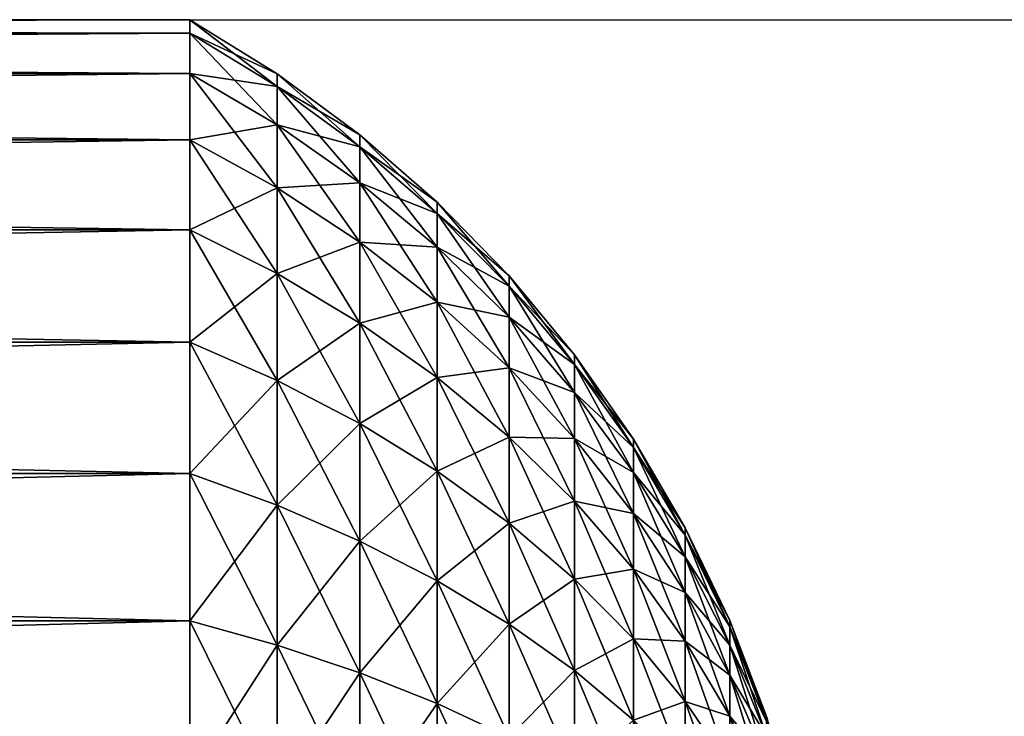
# Model space of a CAD drawing. Units: inches. Extents: x 960 to 1380, y 541 to 838.
# Drawn here: x 1293 to 1297, y 806 to 809 of the extents above; entities that cross this region are included whole.
import ezdxf

# ---------------------------------------------------------------- set-up
doc = ezdxf.new("R2010")
doc.units = ezdxf.units.IN
doc.header["$MEASUREMENT"] = 0
doc.layers.get('0').update_dxf_attribs({"true_color": 0x565656})
doc.layers.add('标注层', color=7, linetype='Continuous')
doc.styles.add('SLDTEXTSTYLE1', font='Gothic.ttf', dxfattribs={"width": 0.913})
doc.dimstyles.new('SLDDIMSTYLE2', dxfattribs={"dimtxt": 3.5, "dimasz": 3.302, "dimexe": 0, "dimexo": 0.0625, "dimgap": 0.875, "dimtad": 2, "dimdec": 0, "dimlfac": 10, "dimrnd": 1e-09, "dimzin": 12, "dimdsep": 46, "dimtxsty": 'SLDTEXTSTYLE1', "dimsah": 1, "dimcen": 0.09, "dimadec": 0, "dimazin": 3, "dimtfac": 1, "dimtofl": 0, "dimtmove": 0, "dimatfit": 3, "dimfxl": 1, "dimfrac": 2, "dimtolj": 1, "dimtzin": 12, "dimarcsym": 0})

# ---------------------------------------------------------------- blocks, each defined once
blk = doc.blocks.new('*D19')
at = {"layer": 'Defpoints', "color": 0, "transparency": 16777216}
for p in [(1280.972, 809.3119, 19.4101), (1282.2439, 661.4624, 27.3643), (1316.9925, 661.4624)]:
    blk.add_point(p, dxfattribs=at)
at = {"layer": '标注层', "color": 0, "lineweight": -2, "transparency": 16777216}
for p, q in [((1281.0345, 809.3119), (1316.9925, 809.3119)), ((1316.9925, 806.0099), (1316.9925, 664.7644)), ((1282.3064, 661.4624), (1316.9925, 661.4624))]:
    blk.add_line(p, q, dxfattribs=at)
at = {"layer": '标注层', "color": 0, "transparency": 16777216}
for points in [[(1316.4421, 806.0099), (1317.5428, 806.0099), (1316.9925, 809.3119)], [(1316.4421, 664.7644), (1317.5428, 664.7644), (1316.9925, 661.4624)]]:
    blk.add_solid(points, dxfattribs=at)
at = {"layer": '标注层', "color": 0, "transparency": 16777216, "insert": (1319.7055, 735.3871), "char_height": 3.5, "attachment_point": 5, "rotation": 90, "style": 'SLDTEXTSTYLE1'}
blk.add_mtext('\\A1;1531', dxfattribs=at)

msp = doc.modelspace()

# ---------------------------------------------------------------- dimensions: what is measured, and where the dimension line sits
at = {"layer": '标注层'}
dim = msp.add_linear_dim(base=(1316.992472, 661.462385), p1=(1280.972046, 809.311909, 19.410094), p2=(1282.243911, 661.462385, 27.364319), angle=90, text='1531', dimstyle='SLDDIMSTYLE2', dxfattribs=at)
dim.commit()
dim.dimension.update_dxf_attribs({"geometry": '*D19', "text_midpoint": (1319.705508, 735.387147)})

# ---------------------------------------------------------------- meshes
at = {"color": 0}
mesh = msp.add_polyface(dxfattribs=at)
corners = [(1268.218738, 809.093379, 19.410094), (1268.572046, 809.311909, 19.410094), (1268.572046, 809.257124, 18.71396), (1268.218738, 809.041279, 18.748146), (1268.572046, 809.094111, 18.034967), (1268.218738, 808.886274, 18.102496), (1268.572046, 808.826899, 17.389835), (1268.218738, 808.632173, 17.489046), (1268.572046, 808.462031, 16.794449), (1268.218738, 808.285249, 16.922897), (1268.572046, 808.00854, 16.263467), (1268.218738, 807.853999, 16.417992), (1268.572046, 807.477559, 15.809967), (1268.218738, 807.349092, 15.986761), (1268.572046, 806.882173, 15.445114), (1268.218738, 806.782954, 15.639825), (1268.572046, 806.237031, 15.177892), (1268.218738, 806.169502, 15.385727), (1268.572046, 805.558027, 15.01488), (1268.218738, 805.523848, 15.230721), (1268.572046, 804.861909, 14.960094), (1268.218738, 804.861909, 15.178625), (1268.572046, 804.165767, 15.014882), (1268.218738, 804.199971, 23.589468), (1268.572046, 804.165791, 23.805309), (1268.572046, 804.861909, 23.860094), (1293.372046, 805.558052, 23.805309), (1268.572046, 805.558052, 23.805307), (1293.372046, 806.237031, 23.642297), (1268.572046, 806.237031, 23.642296), (1293.372046, 806.882173, 23.375075), (1268.572046, 806.882173, 23.375073), (1293.372046, 807.477559, 23.01022), (1268.572046, 807.477559, 23.01022), (1293.372046, 808.00854, 22.55672), (1268.572046, 808.00854, 22.55672), (1293.372046, 808.462031, 22.025739), (1268.572046, 808.462031, 22.025739), (1293.372046, 808.826899, 21.430353), (1268.572046, 808.826899, 21.430351), (1293.372046, 809.094111, 20.78522), (1268.572046, 809.094111, 20.785219), (1293.372046, 809.257124, 20.106229), (1268.572046, 809.257124, 20.106227), (1293.372046, 809.311909, 19.410094), (1293.372046, 809.257124, 18.71396), (1293.372046, 809.094111, 18.034969), (1293.372046, 808.826899, 17.389836), (1293.372046, 808.462031, 16.794449), (1293.372046, 808.00854, 16.263469), (1293.372046, 807.477559, 15.809969), (1293.372046, 806.882173, 15.445114), (1293.372046, 806.237031, 15.177893), (1293.372046, 805.558027, 15.014882), (1293.372046, 804.861909, 14.960095), (1293.372046, 804.861909, 23.860095)]
mesh.append_faces([[corners[k] for k in face] for face in [(25, 26, 27), (27, 28, 29), (29, 30, 31), (31, 32, 33), (33, 34, 35), (35, 36, 37), (37, 38, 39), (39, 40, 41), (41, 42, 43), (43, 44, 1), (1, 45, 2), (2, 46, 4), (4, 47, 6), (6, 48, 8), (8, 49, 10), (10, 50, 12), (12, 51, 14), (14, 52, 16), (16, 53, 18), (18, 54, 20), (24, 55, 25)]], dxfattribs={"vtx0": -1, "color": 0})
mesh.append_faces([[corners[k] for k in face] for face in [(0, 1, 2), (3, 2, 4), (5, 4, 6), (7, 6, 8), (9, 8, 10), (11, 10, 12), (13, 12, 14), (15, 14, 16), (17, 16, 18), (19, 18, 20), (21, 20, 22), (23, 24, 25)]], dxfattribs={"vtx2": -1, "color": 0})
mesh = msp.add_polyface(dxfattribs=at)
corners = [(1268.572046, 805.558052, 23.805307), (1293.372046, 805.558052, 23.805309), (1293.372046, 806.237031, 23.642297), (1268.572046, 806.237031, 23.642296), (1293.372046, 806.882173, 23.375075), (1268.572046, 806.882173, 23.375073), (1293.372046, 807.477559, 23.01022), (1268.572046, 807.477559, 23.01022), (1293.372046, 808.00854, 22.55672), (1268.572046, 808.00854, 22.55672), (1293.372046, 808.462031, 22.025739), (1268.572046, 808.462031, 22.025739), (1293.372046, 808.826899, 21.430353), (1268.572046, 808.826899, 21.430351), (1293.372046, 809.094111, 20.78522), (1268.572046, 809.094111, 20.785219), (1293.372046, 809.257124, 20.106229), (1268.572046, 809.257124, 20.106227), (1293.372046, 809.311909, 19.410094), (1268.572046, 809.311909, 19.410094), (1293.372046, 809.257124, 18.71396), (1268.572046, 809.257124, 18.71396), (1293.372046, 809.094111, 18.034969), (1268.572046, 809.094111, 18.034967), (1293.372046, 808.826899, 17.389836), (1268.572046, 808.826899, 17.389835), (1293.372046, 808.462031, 16.794449), (1268.572046, 808.462031, 16.794449), (1293.372046, 808.00854, 16.263469), (1268.572046, 808.00854, 16.263467), (1293.372046, 807.477559, 15.809969), (1268.572046, 807.477559, 15.809967), (1293.372046, 806.882173, 15.445114), (1268.572046, 806.882173, 15.445114), (1293.372046, 806.237031, 15.177893), (1268.572046, 806.237031, 15.177892), (1293.372046, 805.558027, 15.014882), (1268.572046, 805.558027, 15.01488), (1293.372046, 804.861909, 14.960095), (1293.372046, 804.861909, 23.860095), (1293.725354, 805.523848, 23.589468), (1293.725354, 806.169502, 23.434462), (1293.725354, 806.782954, 23.180362), (1293.725354, 807.349116, 22.833426), (1293.725354, 807.853999, 22.402196), (1293.725354, 808.285249, 21.89729), (1293.725354, 808.632173, 21.331142), (1293.725354, 808.886274, 20.717691), (1293.725354, 809.041279, 20.072043), (1293.725354, 809.093379, 19.410094), (1293.725354, 809.041279, 18.748146), (1293.725354, 808.886274, 18.102498), (1293.725354, 808.632173, 17.489047)]
mesh.append_faces([[corners[k] for k in face] for face in [(39, 40, 1), (1, 41, 2), (2, 42, 4), (4, 43, 6), (6, 44, 8), (8, 45, 10), (10, 46, 12), (12, 47, 14), (14, 48, 16), (16, 49, 18), (18, 50, 20), (20, 51, 22), (22, 52, 24)]], dxfattribs={"vtx0": -1, "color": 0})
mesh.append_faces([[corners[k] for k in face] for face in [(0, 1, 2), (3, 2, 4), (5, 4, 6), (7, 6, 8), (9, 8, 10), (11, 10, 12), (13, 12, 14), (15, 14, 16), (17, 16, 18), (19, 18, 20), (21, 20, 22), (23, 22, 24), (25, 24, 26), (27, 26, 28), (29, 28, 30), (31, 30, 32), (33, 32, 34), (35, 34, 36), (37, 36, 38)]], dxfattribs={"vtx2": -1, "color": 0})
mesh = msp.add_polyface(dxfattribs=at)
corners = [(1293.372046, 805.558052, 23.805309), (1293.725354, 805.523848, 23.589468), (1293.725354, 806.169502, 23.434462), (1293.372046, 806.237031, 23.642297), (1293.725354, 806.782954, 23.180362), (1293.372046, 806.882173, 23.375075), (1293.725354, 807.349116, 22.833426), (1293.372046, 807.477559, 23.01022), (1293.725354, 807.853999, 22.402196), (1293.372046, 808.00854, 22.55672), (1293.725354, 808.285249, 21.89729), (1293.372046, 808.462031, 22.025739), (1293.725354, 808.632173, 21.331142), (1293.372046, 808.826899, 21.430353), (1293.725354, 808.886274, 20.717691), (1293.372046, 809.094111, 20.78522), (1293.725354, 809.041279, 20.072043), (1293.372046, 809.257124, 20.106229), (1293.725354, 809.093379, 19.410094), (1293.372046, 809.311909, 19.410094), (1293.725354, 809.041279, 18.748146), (1293.372046, 809.257124, 18.71396), (1293.725354, 808.886274, 18.102498), (1293.372046, 809.094111, 18.034969), (1293.725354, 808.632173, 17.489047), (1293.372046, 808.826899, 17.389836), (1293.725354, 808.285249, 16.922899), (1293.372046, 808.462031, 16.794449), (1293.725354, 807.853999, 16.417993), (1293.372046, 808.00854, 16.263469), (1293.725354, 807.349092, 15.986763), (1293.372046, 807.477559, 15.809969), (1293.725354, 806.782954, 15.639827), (1293.372046, 806.882173, 15.445114), (1293.725354, 806.169502, 15.385727), (1293.372046, 806.237031, 15.177893), (1293.725354, 805.523848, 15.230722), (1293.372046, 805.558027, 15.014882), (1294.059741, 806.09333, 23.200009), (1294.059741, 806.67104, 22.960713), (1294.059741, 807.204194, 22.633989), (1294.059741, 807.679707, 22.227881), (1294.059741, 808.08581, 21.752391), (1294.059741, 808.412519, 21.219226), (1294.059741, 808.651826, 20.641513), (1294.059741, 808.797798, 20.033478), (1294.059741, 808.84687, 19.410095)]
mesh.append_faces([[corners[k] for k in face] for face in [(25, 26, 27), (27, 28, 29), (29, 30, 31), (31, 32, 33), (33, 34, 35), (35, 36, 37), (1, 38, 2), (2, 39, 4), (4, 40, 6), (6, 41, 8), (8, 42, 10), (10, 43, 12), (12, 44, 14), (14, 45, 16), (16, 46, 18)]], dxfattribs={"vtx0": -1, "color": 0})
mesh.append_faces([[corners[k] for k in face] for face in [(0, 1, 2), (3, 2, 4), (5, 4, 6), (7, 6, 8), (9, 8, 10), (11, 10, 12), (13, 12, 14), (15, 14, 16), (17, 16, 18), (19, 18, 20), (21, 20, 22), (23, 22, 24), (25, 24, 26), (27, 26, 28), (29, 28, 30), (31, 30, 32), (33, 32, 34), (35, 34, 36)]], dxfattribs={"vtx2": -1, "color": 0})
mesh = msp.add_polyface(dxfattribs=at)
corners = [(1293.725354, 807.853999, 22.402196), (1294.059741, 807.679707, 22.227881), (1294.059741, 808.08581, 21.752391), (1293.725354, 808.285249, 21.89729), (1294.059741, 808.412519, 21.219226), (1293.725354, 808.632173, 21.331142), (1294.059741, 808.651826, 20.641513), (1293.725354, 808.886274, 20.717691), (1294.059741, 808.797798, 20.033478), (1293.725354, 809.041279, 20.072043), (1294.059741, 808.84687, 19.410095), (1293.725354, 809.093379, 19.410094), (1294.059741, 808.797798, 18.786711), (1293.725354, 809.041279, 18.748146), (1294.059741, 808.651826, 18.178676), (1293.725354, 808.886274, 18.102498), (1294.059741, 808.412519, 17.600964), (1293.725354, 808.632173, 17.489047), (1294.059741, 808.08581, 17.067798), (1293.725354, 808.285249, 16.922899), (1294.059741, 807.679683, 16.592308), (1293.725354, 807.853999, 16.417993), (1294.059741, 807.204194, 16.1862), (1293.725354, 807.349092, 15.986763), (1294.372986, 807.486738, 22.03493), (1294.372986, 807.865034, 21.591998), (1294.372986, 808.169404, 21.095343), (1294.372986, 808.392305, 20.55719), (1294.372986, 808.528291, 19.990791), (1294.372986, 808.573994, 19.410095), (1294.372986, 808.528291, 18.829398), (1294.372998, 808.392305, 18.262999), (1294.372998, 808.169404, 17.724846), (1294.372998, 807.865034, 17.228191), (1294.372998, 807.486738, 16.78526)]
mesh.append_faces([[corners[k] for k in face] for face in [(11, 12, 13), (13, 14, 15), (15, 16, 17), (17, 18, 19), (19, 20, 21), (21, 22, 23), (1, 25, 2), (2, 26, 4), (4, 27, 6), (6, 28, 8), (8, 29, 10), (10, 30, 12), (12, 31, 14), (14, 32, 16), (16, 33, 18), (18, 34, 20)]], dxfattribs={"vtx0": -1, "color": 0})
mesh.append_faces([[corners[k] for k in face] for face in [(0, 1, 2), (3, 2, 4), (5, 4, 6), (7, 6, 8), (9, 8, 10), (11, 10, 12), (13, 12, 14), (15, 14, 16), (17, 16, 18), (19, 18, 20), (21, 20, 22), (1, 24, 25), (2, 25, 26), (4, 26, 27), (6, 27, 28), (8, 28, 29), (10, 29, 30)]], dxfattribs={"vtx2": -1, "color": 0})
mesh = msp.add_polyface(dxfattribs=at)
corners = [(1294.059741, 808.797798, 18.786711), (1294.372986, 808.528291, 18.829398), (1294.372998, 808.392305, 18.262999), (1294.059741, 808.651826, 18.178676), (1294.372998, 808.169404, 17.724846), (1294.059741, 808.412519, 17.600964), (1294.372998, 807.865034, 17.228191), (1294.059741, 808.08581, 17.067798), (1294.372998, 807.486738, 16.78526), (1294.372986, 807.865034, 21.591998), (1294.663025, 807.624409, 21.417175), (1294.663025, 807.90439, 20.960313), (1294.372986, 808.169404, 21.095343), (1294.663025, 808.109443, 20.46528), (1294.372986, 808.392305, 20.55719), (1294.663025, 808.234517, 19.944264), (1294.372986, 808.528291, 19.990791), (1294.663025, 808.276558, 19.410095), (1294.372986, 808.573994, 19.410095), (1294.663025, 808.234517, 18.875926), (1294.663025, 808.109443, 18.354909), (1294.663037, 807.90439, 17.859875), (1294.663037, 807.624409, 17.403014), (1294.927942, 807.805073, 20.366391), (1294.927942, 807.918452, 19.894203), (1294.927942, 807.956538, 19.410095), (1294.927942, 807.918452, 18.925986), (1294.927942, 807.805073, 18.453799), (1294.927942, 807.619258, 18.005157), (1295.165967, 807.616059, 19.410095), (1295.165967, 807.582148, 18.97925)]
mesh.append_faces([[corners[k] for k in face] for face in [(9, 11, 12), (12, 13, 14), (14, 15, 16), (16, 17, 18), (18, 19, 1), (1, 20, 2), (2, 21, 4), (4, 22, 6), (11, 23, 13), (13, 24, 15), (15, 25, 17), (17, 26, 19), (19, 27, 20), (20, 28, 21), (24, 29, 25), (25, 30, 26)]], dxfattribs={"vtx0": -1, "color": 0})
mesh.append_faces([[corners[k] for k in face] for face in [(0, 1, 2), (3, 2, 4), (5, 4, 6), (7, 6, 8), (9, 10, 11), (12, 11, 13), (14, 13, 15), (16, 15, 17), (18, 17, 19), (1, 19, 20), (2, 20, 21), (4, 21, 22), (13, 23, 24), (15, 24, 25), (17, 25, 26), (19, 26, 27), (20, 27, 28)]], dxfattribs={"vtx2": -1, "color": 0})
mesh = msp.add_polyface(dxfattribs=at)
corners = [(1294.059741, 807.679683, 16.592308), (1294.372998, 807.486738, 16.78526), (1294.372998, 807.043818, 16.406961), (1294.372986, 807.043818, 22.413228), (1294.663025, 807.276435, 21.824617), (1294.372986, 807.486738, 22.03493), (1294.663025, 807.624409, 21.417175), (1294.372986, 807.865034, 21.591998), (1294.372998, 807.865034, 17.228191), (1294.663037, 807.624409, 17.403014), (1294.663037, 807.276435, 16.995572), (1294.663037, 806.868989, 16.647585), (1294.927942, 807.050142, 21.598335), (1294.927942, 807.365522, 21.229077), (1294.927942, 807.619258, 20.815031), (1294.663025, 807.90439, 20.960313), (1294.927942, 807.805073, 20.366391), (1294.663037, 807.90439, 17.859875), (1294.927942, 807.619258, 18.005157), (1294.927942, 807.365522, 17.591112), (1294.927942, 807.050142, 17.221855), (1295.165967, 807.090059, 21.028949), (1295.165967, 807.315889, 20.660457), (1295.165967, 807.481269, 20.261177), (1295.165967, 807.582148, 19.840939), (1294.927942, 807.918452, 19.894203), (1295.165967, 807.616059, 19.410095), (1294.927942, 807.956538, 19.410095), (1295.165967, 807.582148, 18.97925), (1294.927942, 807.918452, 18.925986), (1295.165967, 807.481269, 18.559013), (1294.927942, 807.805073, 18.453799), (1295.165967, 807.315889, 18.159732), (1295.165967, 807.090059, 17.791241)]
mesh.append_faces([[corners[k] for k in face] for face in [(3, 4, 5), (5, 6, 7), (8, 10, 1), (1, 11, 2), (4, 13, 6), (6, 14, 15), (17, 19, 9), (9, 20, 10), (12, 21, 13), (13, 22, 14), (14, 23, 16), (16, 24, 25), (29, 30, 31), (31, 32, 18), (18, 33, 19)]], dxfattribs={"vtx0": -1, "color": 0})
mesh.append_faces([[corners[k] for k in face] for face in [(0, 1, 2), (5, 4, 6), (8, 9, 10), (1, 10, 11), (4, 12, 13), (6, 13, 14), (15, 14, 16), (17, 18, 19), (9, 19, 20), (13, 21, 22), (14, 22, 23), (16, 23, 24), (25, 24, 26), (27, 26, 28), (29, 28, 30), (31, 30, 32), (18, 32, 33)]], dxfattribs={"vtx2": -1, "color": 0})
mesh = msp.add_polyface(dxfattribs=at)
corners = [(1293.725354, 804.861909, 23.641565), (1294.059741, 804.861909, 23.395047), (1294.059741, 805.485298, 23.345985), (1293.725354, 805.523848, 23.589468), (1294.059741, 806.09333, 23.200009), (1293.725354, 806.169502, 23.434462), (1294.059741, 806.67104, 22.960713), (1293.725354, 806.782954, 23.180362), (1294.059741, 807.204194, 22.633989), (1293.725354, 807.349116, 22.833426), (1294.059741, 807.679707, 22.227881), (1293.725354, 807.349092, 15.986763), (1294.059741, 807.204194, 16.1862), (1294.059741, 806.67104, 15.859476), (1293.725354, 806.782954, 15.639827), (1294.059741, 806.09333, 15.620181), (1293.725354, 806.169502, 15.385727), (1294.059741, 805.485298, 15.474205), (1293.725354, 805.523848, 15.230722), (1294.059741, 804.861909, 15.425143), (1293.725354, 804.861909, 15.178625), (1294.059741, 804.23852, 15.474207), (1293.725354, 804.199971, 23.58947), (1294.372986, 804.861909, 23.122171), (1294.372986, 805.442598, 23.076471), (1294.372986, 806.009004, 22.940491), (1294.372986, 806.547163, 22.71758), (1294.372986, 807.043818, 22.413228), (1294.372986, 807.486738, 22.03493), (1294.059741, 807.679683, 16.592308), (1294.372998, 807.043818, 16.406961), (1294.372998, 806.547163, 16.102609), (1294.372998, 806.009004, 15.8797), (1294.372998, 805.442598, 15.743719), (1294.372998, 804.861909, 15.698019), (1294.372998, 804.281221, 15.743721), (1294.059741, 804.238545, 23.345987)]
mesh.append_faces([[corners[k] for k in face] for face in [(11, 13, 14), (14, 15, 16), (16, 17, 18), (18, 19, 20), (22, 1, 0), (1, 24, 2), (2, 25, 4), (4, 26, 6), (6, 27, 8), (8, 28, 10), (29, 30, 12), (12, 31, 13), (13, 32, 15), (15, 33, 17), (17, 34, 19), (19, 35, 21), (36, 23, 1)]], dxfattribs={"vtx0": -1, "color": 0})
mesh.append_faces([[corners[k] for k in face] for face in [(0, 1, 2), (3, 2, 4), (5, 4, 6), (7, 6, 8), (9, 8, 10), (11, 12, 13), (14, 13, 15), (16, 15, 17), (18, 17, 19), (20, 19, 21), (1, 23, 24), (2, 24, 25), (4, 25, 26), (6, 26, 27), (8, 27, 28)]], dxfattribs={"vtx2": -1, "color": 0})
mesh = msp.add_polyface(dxfattribs=at)
corners = [(1295.165967, 806.809394, 21.357579), (1295.375549, 806.799873, 20.818112), (1295.165967, 807.090059, 21.028949), (1295.375549, 806.996284, 20.497612), (1295.165967, 807.315889, 20.660457), (1295.375549, 807.140132, 20.150333), (1295.165967, 807.481269, 20.261177), (1295.375549, 807.227876, 19.784828), (1295.165967, 807.582148, 19.840939), (1295.375549, 807.257368, 19.410095), (1295.165967, 807.616059, 19.410095), (1295.375549, 807.227876, 19.035362), (1295.165967, 807.582148, 18.97925), (1295.375549, 807.140132, 18.669856), (1295.165967, 807.481269, 18.559013), (1295.375549, 806.996284, 18.322578), (1295.165967, 807.315889, 18.159732), (1295.375549, 806.799873, 18.002078), (1295.165967, 807.090059, 17.791241), (1295.375549, 806.555757, 17.716248), (1295.165967, 806.809394, 17.46261), (1295.555273, 806.662568, 20.327574), (1295.555273, 806.783931, 20.034595), (1295.555285, 806.857954, 19.726236), (1295.555285, 806.882832, 19.410095), (1295.555285, 806.857954, 19.093953), (1295.555285, 806.783931, 18.785596), (1295.555285, 806.662568, 18.492616), (1295.555285, 806.49687, 18.222227)]
mesh.append_faces([[corners[k] for k in face] for face in [(0, 1, 2), (2, 3, 4), (4, 5, 6), (6, 7, 8), (8, 9, 10), (10, 11, 12), (12, 13, 14), (14, 15, 16), (16, 17, 18), (18, 19, 20), (1, 21, 3), (3, 22, 5), (5, 23, 7), (7, 24, 9), (9, 25, 11), (11, 26, 13), (13, 27, 15), (15, 28, 17)]], dxfattribs={"vtx0": -1, "color": 0})
mesh.append_faces([[corners[k] for k in face] for face in [(2, 1, 3), (4, 3, 5), (6, 5, 7), (8, 7, 9), (10, 9, 11), (12, 11, 13), (14, 13, 15), (16, 15, 17), (18, 17, 19), (3, 21, 22), (5, 22, 23), (7, 23, 24), (9, 24, 25), (11, 25, 26), (13, 26, 27)]], dxfattribs={"vtx2": -1, "color": 0})
mesh = msp.add_polyface(dxfattribs=at)
corners = [(1294.059741, 807.204194, 16.1862), (1294.372998, 807.043818, 16.406961), (1294.372998, 806.547163, 16.102609), (1294.059741, 806.67104, 15.859476), (1294.372998, 806.009004, 15.8797), (1294.372986, 806.009004, 22.940491), (1294.663025, 805.917085, 22.65762), (1294.663025, 806.412129, 22.452571), (1294.372986, 806.547163, 22.71758), (1294.663025, 806.868989, 22.172604), (1294.372986, 807.043818, 22.413228), (1294.663025, 807.276435, 21.824617), (1294.663037, 806.868989, 16.647585), (1294.663037, 806.412129, 16.367619), (1294.663037, 805.917085, 16.16257), (1294.927942, 806.266841, 22.167438), (1294.927942, 806.680903, 21.91371), (1294.927942, 807.050142, 21.598335), (1294.663037, 807.276435, 16.995572), (1294.927942, 807.050142, 17.221855), (1294.927942, 806.680879, 16.906479), (1294.927942, 806.266841, 16.652751), (1294.927942, 805.818208, 16.466919), (1294.927942, 805.818208, 22.353271), (1295.165967, 806.112275, 21.864069), (1295.165967, 806.480757, 21.638255), (1295.165967, 806.809394, 21.357579), (1295.165967, 807.090059, 21.028949), (1294.927942, 807.365522, 17.591112), (1295.165967, 807.090059, 17.791241), (1295.165967, 806.809394, 17.46261), (1295.165967, 806.480757, 17.181934), (1295.165967, 806.112275, 16.956122)]
mesh.append_faces([[corners[k] for k in face] for face in [(5, 7, 8), (8, 9, 10), (1, 13, 2), (2, 14, 4), (6, 15, 7), (7, 16, 9), (9, 17, 11), (18, 20, 12), (12, 21, 13), (23, 24, 15), (15, 25, 16), (16, 26, 17), (28, 30, 19), (19, 31, 20), (20, 32, 21)]], dxfattribs={"vtx0": -1, "color": 0})
mesh.append_faces([[corners[k] for k in face] for face in [(0, 1, 2), (3, 2, 4), (5, 6, 7), (8, 7, 9), (10, 9, 11), (1, 12, 13), (2, 13, 14), (7, 15, 16), (9, 16, 17), (18, 19, 20), (12, 20, 21), (13, 21, 22), (15, 24, 25), (16, 25, 26), (17, 26, 27), (28, 29, 30), (19, 30, 31), (20, 31, 32)]], dxfattribs={"vtx2": -1, "color": 0})
mesh = msp.add_polyface(dxfattribs=at)
corners = [(1295.165967, 806.480757, 21.638255), (1295.375549, 806.269917, 21.348064), (1295.375549, 806.555757, 21.103943), (1295.165967, 806.809394, 21.357579), (1295.375549, 806.799873, 20.818112), (1295.165967, 806.809394, 17.46261), (1295.375549, 806.555757, 17.716248), (1295.375549, 806.269917, 17.472125), (1295.165967, 806.480757, 17.181934), (1295.555273, 806.290913, 20.839102), (1295.555273, 806.49687, 20.597963), (1295.555273, 806.662568, 20.327574), (1295.375549, 806.996284, 18.322578), (1295.555285, 806.662568, 18.492616), (1295.555285, 806.49687, 18.222227), (1295.375549, 806.799873, 18.002078), (1295.555285, 806.290913, 17.981088), (1295.703979, 806.183052, 20.369957), (1295.703979, 806.316938, 20.151468), (1295.703979, 806.41501, 19.914725), (1295.555273, 806.783931, 20.034595), (1295.703991, 806.474824, 19.665555), (1295.555285, 806.857954, 19.726236), (1295.703991, 806.494917, 19.410095), (1295.555285, 806.882832, 19.410095), (1295.703991, 806.474824, 19.154636), (1295.555285, 806.857954, 19.093953), (1295.703991, 806.41501, 18.905466), (1295.555285, 806.783931, 18.785596), (1295.703991, 806.316938, 18.668723), (1295.703991, 806.183052, 18.450233), (1295.820678, 806.081025, 19.603183), (1295.820678, 806.096211, 19.410095), (1295.820678, 806.081025, 19.217007)]
mesh.append_faces([[corners[k] for k in face] for face in [(0, 2, 3), (5, 7, 8), (1, 9, 2), (2, 10, 4), (15, 16, 6), (9, 17, 10), (10, 18, 11), (11, 19, 20), (20, 21, 22), (22, 23, 24), (24, 25, 26), (26, 27, 28), (28, 29, 13), (13, 30, 14), (19, 31, 21), (21, 32, 23), (23, 33, 25)]], dxfattribs={"vtx0": -1, "color": 0})
mesh.append_faces([[corners[k] for k in face] for face in [(0, 1, 2), (3, 2, 4), (5, 6, 7), (2, 9, 10), (4, 10, 11), (12, 13, 14), (15, 14, 16), (10, 17, 18), (11, 18, 19), (20, 19, 21), (22, 21, 23), (24, 23, 25), (26, 25, 27), (28, 27, 29), (13, 29, 30)]], dxfattribs={"vtx2": -1, "color": 0})
mesh = msp.add_polyface(dxfattribs=at)
corners = [(1295.165967, 805.712983, 22.029456), (1295.375549, 805.602143, 21.688315), (1295.375549, 805.949434, 21.544467), (1295.165967, 806.112275, 21.864069), (1295.375549, 806.269917, 21.348064), (1295.165967, 806.480757, 21.638255), (1295.165967, 806.480757, 17.181934), (1295.375549, 806.269917, 17.472125), (1295.375549, 805.949434, 17.275723), (1295.165967, 806.112275, 16.956122), (1295.375549, 805.602143, 17.131876), (1295.165967, 805.712983, 16.790735), (1295.555273, 805.77939, 21.210748), (1295.555273, 806.049775, 21.045055), (1295.555273, 806.290913, 20.839102), (1295.375549, 806.555757, 17.716248), (1295.555285, 806.290913, 17.981088), (1295.555285, 806.049775, 17.775136), (1295.555285, 805.77939, 17.609441), (1295.555285, 805.486396, 17.488084), (1295.703979, 805.603291, 20.865121), (1295.703979, 805.821772, 20.731232), (1295.703979, 806.016621, 20.56481), (1295.703979, 806.183052, 20.369957), (1295.555285, 806.49687, 18.222227), (1295.703991, 806.183052, 18.450233), (1295.703991, 806.016621, 18.255379), (1295.703991, 805.821772, 18.088959), (1295.703991, 805.603291, 17.955069), (1295.820678, 805.734687, 20.282881), (1295.820678, 805.860493, 20.135602), (1295.820678, 805.961689, 19.970459), (1295.703979, 806.316938, 20.151468), (1295.820678, 806.03581, 19.791516), (1295.703979, 806.41501, 19.914725)]
mesh.append_faces([[corners[k] for k in face] for face in [(0, 2, 3), (3, 4, 5), (6, 8, 9), (9, 10, 11), (1, 12, 2), (2, 13, 4), (15, 17, 7), (7, 18, 8), (12, 21, 13), (13, 22, 14), (24, 26, 16), (16, 27, 17), (17, 28, 18), (21, 29, 22), (22, 30, 23), (23, 31, 32), (32, 33, 34)]], dxfattribs={"vtx0": -1, "color": 0})
mesh.append_faces([[corners[k] for k in face] for face in [(0, 1, 2), (3, 2, 4), (6, 7, 8), (9, 8, 10), (2, 12, 13), (4, 13, 14), (15, 16, 17), (7, 17, 18), (8, 18, 19), (12, 20, 21), (13, 21, 22), (14, 22, 23), (24, 25, 26), (16, 26, 27), (17, 27, 28)]], dxfattribs={"vtx2": -1, "color": 0})

doc.saveas('drawing.dxf')
